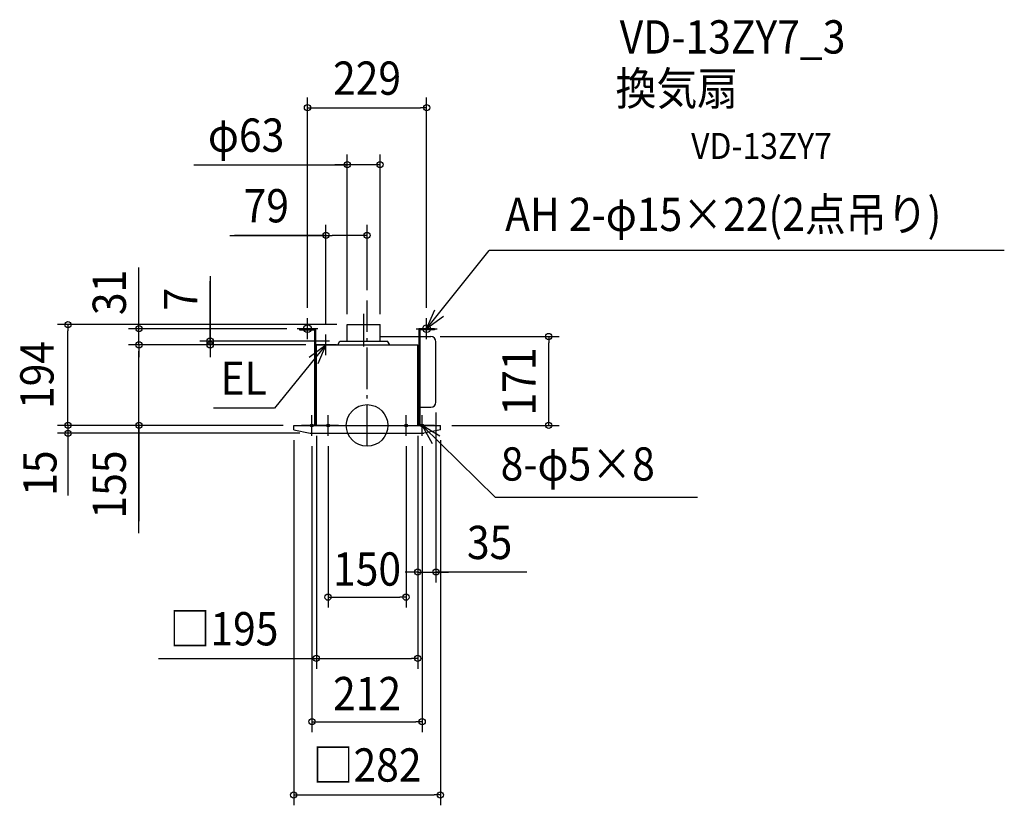
# Model space of a CAD drawing. Extents: x -668 to 1225, y -731 to 780.
import ezdxf
from ezdxf.enums import TextEntityAlignment as Align

# ---------------------------------------------------------------- set-up
doc = ezdxf.new("R2010")
doc.units = 0
doc.header["$LTSCALE"] = 20
doc.header["$PDMODE"] = 3
doc.header["$PDSIZE"] = -2
doc.linetypes.add('DASHDOT', pattern=[5.5, 4, -0.6, 0.3, -0.6])
doc.layers.get('DEFPOINTS').update_dxf_attribs({"linetype": 'CONTINUOUS'})
for name, color, linetype in [('ARRANGE', 1, 'CONTINUOUS'), ('BASIS', 6, 'DASHDOT'), ('DETAIL', 5, 'CONTINUOUS'), ('ETC', 61, 'CONTINUOUS'), ('FIX', 11, 'CONTINUOUS'), ('NOTE', 4, 'CONTINUOUS'), ('OUTLINE', 3, 'CONTINUOUS'), ('SIZE', 30, 'CONTINUOUS')]:
    doc.layers.add(name, color=color, linetype=linetype)
doc.styles.get("Standard").update_dxf_attribs({"font": 'SIMPLEX.shx', "width": 0.9, "height": 64, "bigfont": 'BIGFONT.shx'})

msp = doc.modelspace()

# ---------------------------------------------------------------- linework, layer by layer
at = {"layer": 'ARRANGE', "color": 1, "linetype": 'CONTINUOUS'}
msp.add_circle((0, 0), 40, dxfattribs=at)
msp.add_point((0, 0), dxfattribs=at)
at = {"layer": 'BASIS', "color": 6, "linetype": 'DASHDOT'}
for p, q in [((0, -40), (0, 240.382338)), ((-6.5, 152.050068), (-6.5, 214.402259))]:
    msp.add_line(p, q, dxfattribs=at)
at = {"layer": 'DEFPOINTS', "color": 30, "linetype": 'CONTINUOUS'}
msp.add_point((0, 240.382338), dxfattribs=at)
at = {"layer": 'DETAIL', "color": 5, "linetype": 'CONTINUOUS'}
for p, q in [((-38, 194), (25, 194)), ((-38, 162), (-38, 194)), ((25, 162), (25, 194)), ((-129.75, 186), (-129.75, 184)), ((-129.75, 186), (-99.25, 186)), ((-129.75, 184), (-101.25, 184)), ((-101.25, 184), (-101.25, 0)), ((-99.25, 186), (-99.25, 0)), ((25, 171), (99.25, 171)), ((99.25, 186), (99.25, 0)), ((129.75, 186), (99.25, 186)), ((101.25, 184), (101.25, 0)), ((129.75, 184), (101.25, 184)), ((101.25, 171), (122.5, 171)), ((129.75, 186), (129.75, 184)), ((-59, 155), (-97.5, 155)), ((-97.5, 0), (-97.5, 155)), ((-97.5, 155), (97.5, 155)), ((-56.5, 155), (-52.528282, 162)), ((-52.528282, 162), (39.528282, 162)), ((43.5, 155), (39.528282, 162)), ((97.5, 0), (97.5, 155)), ((132.5, 45), (132.5, 161)), ((101.25, 35), (122.5, 35)), ((-141, 0), (141, 0)), ((-141, -8.561506), (-141, 0)), ((-129.75, 0), (-99.25, 0)), ((-129.75, 0), (-99.25, 0)), ((-129.75, 0), (-99.25, 0)), ((129.75, 0), (99.25, 0)), ((129.75, 0), (99.25, 0)), ((129.75, 0), (99.25, 0)), ((141, -8.561506), (141, 0)), ((-141, -8.561506), (-109.252287, -15)), ((-109.252287, -15), (109.252287, -15)), ((141, -8.561506), (109.252287, -15))]:
    msp.add_line(p, q, dxfattribs=at)
for centre, start, end in [((122.5, 161), 0, 90), ((122.5, 45), 270, 0)]:
    msp.add_arc(centre, 10, start, end, dxfattribs=at)
at = {"layer": 'FIX', "color": 11, "linetype": 'CONTINUOUS'}
for centre, radius in [((-114.5, 186), 7.5), ((114.5, 186), 7.5), ((-106, 0), 2.5), ((-75, 0), 2.5), ((75, 0), 2.5), ((106, 0), 2.5)]:
    msp.add_circle(centre, radius, dxfattribs=at)
at = {"layer": 'NOTE', "color": 4, "linetype": 'CONTINUOUS'}
for p, q in [((114.5, 186), (234.688331, 336.543365)), ((1225.378, 336.543365), (234.688331, 336.543365)), ((114.5, 186), (130.558084, 222.635201)), ((146.724309, 209.697972), (114.5, 186)), ((-114.5, 166), (-114.5, 206)), ((114.5, 166), (114.5, 206)), ((-94.5, 186), (-134.5, 186)), ((-79, 135), (-79, 175)), ((94.5, 186), (134.5, 186)), ((-79, 155), (-178.123381, 33.12795)), ((-111.155294, 131.208466), (-79, 155)), ((-59, 155), (-99, 155)), ((-79, 155), (-94.951534, 118.31828)), ((-178.123381, 33.12795), (-295.351781, 33.12795)), ((-106, -20), (-106, 20)), ((-75, -20), (-75, 20)), ((75, -20), (75, 20)), ((106, -20), (106, 20)), ((-86, 0), (-126, 0)), ((-55, 0), (-95, 0)), ((55, 0), (95, 0)), ((86, 0), (126, 0)), ((106, 0), (246.730935, -138.724715)), ((140.262187, -20.642251), (106, 0)), ((106, 0), (125.350798, -35.007808)), ((635.337863, -138.724715), (246.730935, -138.724715))]:
    msp.add_line(p, q, dxfattribs=at)
at = {"layer": 'OUTLINE', "color": 3, "linetype": 'CONTINUOUS'}
for p, q in [((-97.5, 155), (97.5, 155)), ((-97.5, 0), (-97.5, 155)), ((97.5, 0), (97.5, 155)), ((-141, 0), (141, 0))]:
    msp.add_line(p, q, dxfattribs=at)
at = {"layer": 'SIZE', "color": 30, "linetype": 'CONTINUOUS'}
for p, q in [((-114.5, 226), (-114.5, 630.980063)), ((114.5, 226), (114.5, 630.980063)), ((-114.5, 610.980063), (-102.5, 610.980063)), ((-102.5, 610.980063), (102.5, 610.980063)), ((114.5, 610.980063), (102.5, 610.980063)), ((-38, 214), (-38, 521.334242)), ((25, 214), (25, 521.334242)), ((-333.053041, 501.334242), (-38, 501.334242)), ((-50, 501.334242), (-62, 501.334242)), ((-38, 501.334242), (-50, 501.334242)), ((25, 501.334242), (-38, 501.334242)), ((25, 501.334242), (-38, 501.334242)), ((-79, 195), (-79, 385.563771)), ((0, 260.382338), (0, 385.563771)), ((-264.014827, 365.563771), (-79, 365.563771)), ((-79, 365.563771), (-254.827796, 365.563771)), ((-79, 365.563771), (-67, 365.563771)), ((-12, 365.563771), (-67, 365.563771)), ((0, 365.563771), (-12, 365.563771)), ((-438.731688, 186), (-438.731688, 304.007599)), ((-301.654843, 286.962905), (-301.654843, 162)), ((-301.654843, 166), (-301.654843, 277.290093)), ((-438.731688, 198), (-438.731688, 210)), ((-58, 194), (-595.146969, 194)), ((-575.146969, 194), (-575.146969, 182)), ((-438.731688, 186), (-438.731688, 198)), ((-575.146969, 12), (-575.146969, 182)), ((-154.5, 186), (-458.731688, 186)), ((-438.731688, 155), (-438.731688, 186)), ((-438.731688, 155), (-438.731688, 186)), ((-301.654843, 174), (-301.654843, 186)), ((-301.654843, 162), (-301.654843, 174)), ((140.5, 171), (369.402201, 171)), ((349.402201, 171), (349.402201, 159)), ((-117.5, 155), (-458.731688, 155)), ((-119, 155), (-458.731688, 155)), ((-438.731688, 155), (-438.731688, 143)), ((-438.731688, 155), (-438.731688, 143)), ((-72.528282, 162), (-321.654843, 162)), ((-119, 155), (-321.654843, 155)), ((-301.654843, 155), (-301.654843, 162)), ((-301.654843, 155), (-301.654843, 162)), ((-301.654843, 155), (-301.654843, 143)), ((349.402201, 12), (349.402201, 159)), ((-438.731688, 12), (-438.731688, 143)), ((-438.731688, 143), (-438.731688, 131)), ((-301.654843, 143), (-301.654843, 131)), ((-575.146969, 12), (-575.146969, 24)), ((132.5, 25), (132.5, -302.048046)), ((-161, 0), (-595.146969, 0)), ((-161, 0), (-595.146969, 0)), ((-575.146969, 0), (-575.146969, 12)), ((-575.146969, 0), (-575.146969, 12)), ((-575.146969, 0), (-575.146969, -15)), ((-575.146969, 0), (-575.146969, -15)), ((-161, 0), (-458.731688, 0)), ((-438.731688, 0), (-438.731688, 12)), ((-438.731688, 2), (-438.731688, -184.100693)), ((-438.731688, -207.20436), (-438.731688, 0)), ((163, 0), (369.402201, 0)), ((349.402201, 0), (349.402201, 12)), ((-129.252287, -15), (-595.146969, -15)), ((-575.146969, -15), (-575.146969, -27)), ((-575.146969, -15), (-575.146969, -134.776065)), ((-575.146969, -27), (-575.146969, -39)), ((-141, -28.561506), (-141, -730.622025)), ((-97.5, -20), (-97.5, -468.057324)), ((97.5, -20), (97.5, -468.057324)), ((97.5, -20), (97.5, -302.048046)), ((141, -28.561506), (141, -730.622025)), ((-106, -40), (-106, -589.856613)), ((-75, -40), (-75, -350.217736)), ((75, -40), (75, -350.217736)), ((106, -40), (106, -589.856613)), ((85.5, -282.048046), (73.5, -282.048046)), ((97.5, -282.048046), (85.5, -282.048046)), ((97.5, -282.048046), (132.5, -282.048046)), ((97.5, -282.048046), (132.5, -282.048046)), ((307.294321, -282.048046), (132.5, -282.048046)), ((132.5, -282.048046), (144.5, -282.048046)), ((144.5, -282.048046), (156.5, -282.048046)), ((-75, -330.217736), (-63, -330.217736)), ((-63, -330.217736), (63, -330.217736)), ((75, -330.217736), (63, -330.217736)), ((-401.340509, -448.057324), (-97.5, -448.057324)), ((-97.5, -448.057324), (-85.5, -448.057324)), ((-85.5, -448.057324), (85.5, -448.057324)), ((97.5, -448.057324), (85.5, -448.057324)), ((-106, -569.856613), (-94, -569.856613)), ((-94, -569.856613), (94, -569.856613)), ((106, -569.856613), (94, -569.856613)), ((-141, -710.622025), (-129, -710.622025)), ((-129, -710.622025), (129, -710.622025)), ((141, -710.622025), (129, -710.622025))]:
    msp.add_line(p, q, dxfattribs=at)
for centre in [(-114.5, 610.980063), (114.5, 610.980063), (-38, 501.334242), (25, 501.334242), (-79, 365.563771), (0, 365.563771), (-575.146969, 194), (-438.731688, 186), (349.402201, 171), (-438.731688, 155), (-438.731688, 155), (-301.654843, 162), (-301.654843, 155), (-575.146969, 0), (-575.146969, 0), (-438.731688, 0), (349.402201, 0), (-575.146969, -15), (97.5, -282.048046), (132.5, -282.048046), (-75, -330.217736), (75, -330.217736), (-97.5, -448.057324), (97.5, -448.057324), (-106, -569.856613), (106, -569.856613), (-141, -710.622025), (141, -710.622025)]:
    msp.add_circle(centre, 6, dxfattribs=at)

# ---------------------------------------------------------------- texts
at = {"layer": 'ETC', "color": 61, "linetype": 'CONTINUOUS', "width": 0.9}
for s, height, p in [('VD-13ZY7_3', 64, (485.813741, 715.235696)), ('換気扇', 64, (477.898034, 616.088959)), ('VD-13ZY7', 50, (623.173653, 512.513248))]:
    msp.add_text(s, height=height, dxfattribs=at).set_placement(p)
at = {"layer": 'NOTE', "color": 4, "linetype": 'CONTINUOUS', "width": 0.9}
for s, p in [('AH 2-φ15×22(2点吊り)', (265.582344, 373.958883)), ('EL', (-281.864192, 58.869479)), ('8-φ5×8', (256.906465, -106.09823))]:
    msp.add_text(s, height=64, dxfattribs=at).set_placement(p)
at = {"layer": 'SIZE', "color": 30, "linetype": 'CONTINUOUS', "width": 0.9}
for s, p in [('229', (0, 635.980063)), ('φ63', (-232.624469, 526.334242)), ('79', (-193.757684, 390.563771)), ('35', (235.665749, -257.048046)), ('150', (0, -308.110683)), ('□195', (-275.12908, -423.057324)), ('212', (0, -547.700339)), ('□282', (0, -685.058683))]:
    msp.add_text(s, height=64, dxfattribs=at).set_placement(p, align=Align.CENTER)
for s, p in [('31', (-463.639241, 255.790502)), ('7', (-326.654843, 242.762905)), ('194', (-602.81729, 97)), ('171', (324.289649, 84.5)), ('15', (-597.098511, -91.762905)), ('155', (-463.731688, -113.632931))]:
    msp.add_text(s, height=64, rotation=90, dxfattribs=at).set_placement(p, align=Align.CENTER)

doc.saveas('drawing.dxf')
